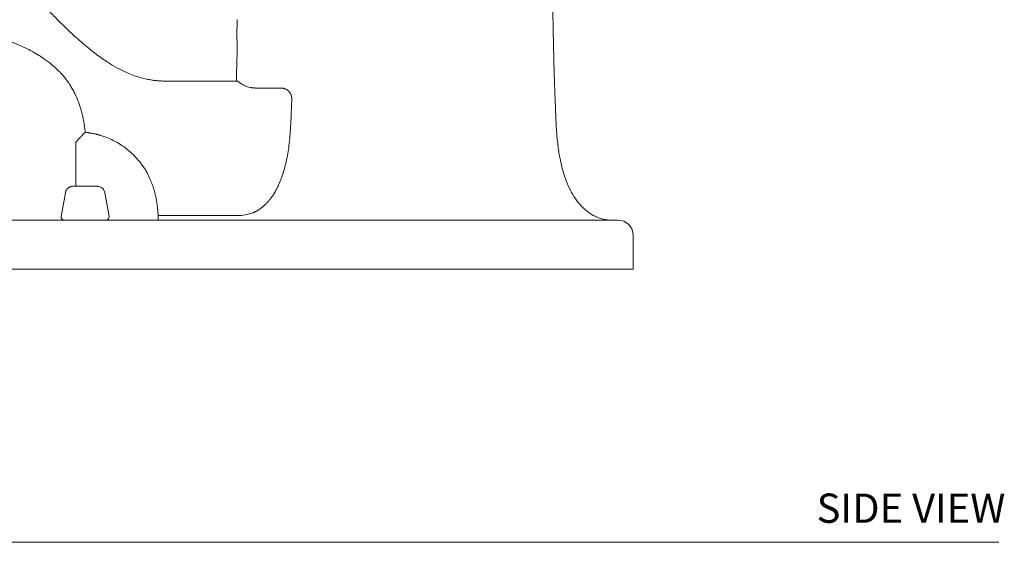
# Model space of a CAD drawing. Units: inches. Extents: x 126.6 to 202.5, y 28.5 to 112.9.
# Drawn here: x 177.3 to 202.5, y 28.5 to 41.9 of the extents above; entities that cross this region are included whole.
import ezdxf
from ezdxf.enums import TextEntityAlignment as Align

# ---------------------------------------------------------------- set-up
doc = ezdxf.new("R2010")
doc.units = ezdxf.units.IN
doc.header["$MEASUREMENT"] = 0
doc.layers.add('WATERWORKS FIXTURES', color=7, linetype='Continuous', lineweight=9)
doc.styles.add('GOTHAM BOOK', font='GOTHMBOK.TTF', dxfattribs={"height": 0.75})

# ---------------------------------------------------------------- blocks, each defined once
blk = doc.blocks.new('ALWC02 SIDE')
at = {"layer": 'WATERWORKS FIXTURES'}
for p, q in [((16.245, 4.646), (15.595, 4.646)), ((11.538, 2.126), (10.916, 2.126)), ((11.544, 2.12), (11.538, 2.126)), ((10.615, 1.352), (10.722, 1.963)), ((10.722, 1.963), (10.726, 1.98)), ((11.731, 1.963), (11.728, 1.98)), ((11.839, 1.352), (11.731, 1.963)), ((13.1, 1.378), (15.235, 1.378)), ((23.495, 1.26), (7.514, 1.26)), ((25.267, 0), (25.267, 0.866)), ((5.939, 0), (25.267, 0))]:
    blk.add_line(p, q, dxfattribs=at)
for centre, radius, start, end in [((11.762, 1.339), 0.0787, 270, 9.9998), ((24.873, 0.866), 0.394, 0, 90)]:
    blk.add_arc(centre, radius, start, end, dxfattribs=at)
for points, knots in [([(13.622, 4.824), (13.611, 4.824), (13.588, 4.824), (13.536, 4.824), (13.466, 4.823), (13.36, 4.822), (13.248, 4.823), (13.146, 4.827), (13.064, 4.833), (12.986, 4.841), (12.882, 4.857), (12.761, 4.881), (12.62, 4.918), (12.466, 4.968), (12.289, 5.039), (12.083, 5.139), (11.847, 5.276), (11.576, 5.459), (11.33, 5.652), (11.114, 5.837), (10.861, 6.063), (10.595, 6.32), (10.313, 6.606), (10.089, 6.84), (9.904, 7.036), (9.762, 7.188), (9.634, 7.324), (9.489, 7.479), (9.285, 7.692), (9.034, 7.95), (8.716, 8.267), (8.465, 8.511), (8.305, 8.663), (8.224, 8.741), (8.146, 8.814), (8.066, 8.883), (7.993, 8.942), (7.911, 9.003), (7.818, 9.059), (7.748, 9.09), (7.698, 9.106), (7.666, 9.113), (7.637, 9.118), (7.608, 9.119), (7.581, 9.118), (7.542, 9.112), (7.453, 9.081), (7.378, 8.997), (7.324, 8.902), (7.296, 8.843), (7.265, 8.766), (7.237, 8.677), (7.208, 8.569), (7.178, 8.436), (7.149, 8.283), (7.121, 8.105), (7.094, 7.92), (7.072, 7.745), (7.056, 7.591), (7.046, 7.475), (7.039, 7.369), (7.036, 7.247), (7.039, 7.121), (7.052, 7.01), (7.066, 6.938), (7.081, 6.882), (7.103, 6.821), (7.135, 6.768), (7.165, 6.732), (7.189, 6.71), (7.213, 6.691), (7.238, 6.675), (7.265, 6.659), (7.304, 6.639), (7.389, 6.598), (7.546, 6.527), (7.739, 6.448), (7.908, 6.383), (8.027, 6.338), (8.167, 6.285), (8.367, 6.208), (8.57, 6.13), (8.767, 6.053), (8.943, 5.984), (9.138, 5.908), (9.263, 5.86), (9.319, 5.838)], [0, 0, 0, 0, 0.002509, 0.005579, 0.012496, 0.019063, 0.031046, 0.039078, 0.043576, 0.05064, 0.057674, 0.068687, 0.08009, 0.092423, 0.107523, 0.125573, 0.146895, 0.172697, 0.203681, 0.221525, 0.240517, 0.28463, 0.309953, 0.336247, 0.362097, 0.374336, 0.385858, 0.406707, 0.425053, 0.456201, 0.492825, 0.532194, 0.539615, 0.545619, 0.558942, 0.565207, 0.57091, 0.581354, 0.589553, 0.596775, 0.599523, 0.602133, 0.60448, 0.6067, 0.608888, 0.61103, 0.616048, 0.631083, 0.6364, 0.642209, 0.646566, 0.656381, 0.664387, 0.673221, 0.689001, 0.701606, 0.716164, 0.733755, 0.743733, 0.752939, 0.761569, 0.769246, 0.781909, 0.791803, 0.795847, 0.799479, 0.805537, 0.811302, 0.814114, 0.816683, 0.819005, 0.82148, 0.823775, 0.826578, 0.8319, 0.846208, 0.867772, 0.881618, 0.889481, 0.898062, 0.917421, 0.94079, 0.949974, 0.967968, 0.985752, 1, 1, 1, 1]), ([(24.348, 1.331), (24.303, 1.35), (24.231, 1.385), (24.126, 1.453), (24.022, 1.535), (23.9, 1.653), (23.775, 1.812), (23.65, 2.029), (23.55, 2.259), (23.469, 2.5), (23.412, 2.725), (23.372, 2.929), (23.345, 3.109), (23.325, 3.279), (23.308, 3.457), (23.295, 3.659), (23.282, 3.906), (23.27, 4.203), (23.257, 4.56), (23.244, 4.965), (23.231, 5.421), (23.22, 5.871), (23.212, 6.308), (23.206, 6.724), (23.203, 7.172), (23.202, 7.618), (23.206, 8.063), (23.213, 8.411), (23.222, 8.622), (23.224, 8.687)], [0, 0, 0, 0, 0.0137761, 0.0318096, 0.0493071, 0.0663054, 0.0986474, 0.1282926, 0.1639793, 0.1966203, 0.2270787, 0.2544117, 0.2774104, 0.2978334, 0.3209634, 0.3471265, 0.3766188, 0.4168757, 0.4630004, 0.5154598, 0.5744297, 0.6401965, 0.6904255, 0.7442596, 0.8021239, 0.8646415, 0.9176595, 0.97483, 1, 1, 1, 1]), ([(15.123, 6.398), (15.123, 6.391), (15.124, 6.379), (15.124, 6.36), (15.124, 6.341), (15.124, 6.322), (15.124, 6.303), (15.123, 6.285), (15.122, 6.266), (15.122, 6.253), (15.121, 6.247)], [0, 0, 0, 0, 0.1247113, 0.2494481, 0.3742395, 0.4991143, 0.6241005, 0.7492256, 0.8745167, 1, 1, 1, 1]), ([(15.121, 6.247), (15.121, 6.239), (15.12, 6.224), (15.118, 6.201), (15.117, 6.178), (15.116, 6.156), (15.116, 6.135), (15.115, 6.114), (15.115, 6.094), (15.115, 6.075), (15.115, 6.062), (15.115, 6.056)], [0, 0, 0, 0, 0.122034, 0.241315, 0.357853, 0.471658, 0.582737, 0.691101, 0.79676, 0.899722, 1, 1, 1, 1]), ([(15.118, 5.737), (15.118, 5.745), (15.118, 5.759), (15.118, 5.781), (15.118, 5.803), (15.118, 5.826), (15.118, 5.848), (15.118, 5.871), (15.117, 5.893), (15.117, 5.916), (15.117, 5.939), (15.117, 5.962), (15.116, 5.985), (15.116, 6.009), (15.116, 6.032), (15.115, 6.048), (15.115, 6.056)], [0, 0, 0, 0, 0.071499, 0.142993, 0.214481, 0.285959, 0.357425, 0.428878, 0.500318, 0.571746, 0.643161, 0.714565, 0.785956, 0.857329, 0.928679, 1, 1, 1, 1]), ([(9.319, 5.838), (9.332, 5.833), (9.36, 5.822), (9.4, 5.806), (9.44, 5.789), (9.48, 5.773), (9.519, 5.756), (9.558, 5.739), (9.596, 5.722), (9.634, 5.704), (9.671, 5.687), (9.747, 5.65), (9.858, 5.593), (9.984, 5.52), (10.089, 5.455), (10.213, 5.372), (10.375, 5.25), (10.533, 5.105), (10.654, 4.975), (10.743, 4.865), (10.821, 4.755), (10.891, 4.642), (10.951, 4.532), (11.001, 4.425), (11.041, 4.327), (11.073, 4.242), (11.101, 4.157), (11.126, 4.074), (11.148, 3.991), (11.166, 3.916), (11.181, 3.846), (11.193, 3.78), (11.204, 3.714), (11.214, 3.647), (11.223, 3.579), (11.227, 3.534), (11.23, 3.511)], [0, 0, 0, 0, 0.013789, 0.027457, 0.041003, 0.054429, 0.067736, 0.080925, 0.093997, 0.106953, 0.119794, 0.132521, 0.185662, 0.23678, 0.269175, 0.300827, 0.376547, 0.459223, 0.501118, 0.54266, 0.591666, 0.627101, 0.667635, 0.708948, 0.737673, 0.766453, 0.793832, 0.821641, 0.84758, 0.873783, 0.894253, 0.914938, 0.935847, 0.956987, 0.978369, 1, 1, 1, 1]), ([(15.102, 4.941), (15.102, 4.96), (15.103, 4.993), (15.106, 5.083), (15.109, 5.14), (15.112, 5.243), (15.114, 5.28), (15.116, 5.359), (15.117, 5.401), (15.118, 5.535), (15.118, 5.633), (15.118, 5.737)], [0, 0, 0, 0, 0.25, 0.25, 0.5, 0.5, 0.625, 0.625, 0.75, 0.75, 1, 1, 1, 1]), ([(15.102, 4.824), (14.856, 4.824), (14.363, 4.824), (13.87, 4.824), (13.622, 4.824)], [0, 0, 0, 0, 0.49783, 1, 1, 1, 1]), ([(15.102, 4.941), (15.102, 4.939), (15.102, 4.934), (15.102, 4.921), (15.102, 4.912), (15.102, 4.89), (15.102, 4.877), (15.102, 4.851), (15.102, 4.837), (15.102, 4.824)], [0, 0, 0, 0, 0.25, 0.25, 0.5, 0.5, 0.75, 0.75, 1, 1, 1, 1]), ([(15.152, 4.806), (15.15, 4.807), (15.148, 4.809), (15.144, 4.812), (15.14, 4.815), (15.135, 4.817), (15.129, 4.819), (15.121, 4.822), (15.112, 4.824), (15.105, 4.824), (15.102, 4.824)], [0, 0, 0, 0, 0.091004, 0.181388, 0.2715, 0.361691, 0.452311, 0.635206, 0.816783, 1, 1, 1, 1]), ([(15.595, 4.646), (15.589, 4.646), (15.578, 4.646), (15.562, 4.647), (15.546, 4.648), (15.53, 4.649), (15.515, 4.651), (15.499, 4.653), (15.483, 4.655), (15.467, 4.658), (15.436, 4.664), (15.39, 4.676), (15.332, 4.697), (15.28, 4.722), (15.238, 4.745), (15.204, 4.767), (15.177, 4.786), (15.16, 4.8), (15.152, 4.806)], [0, 0, 0, 0, 0.033477, 0.066897, 0.100279, 0.13364, 0.166997, 0.200369, 0.233772, 0.267225, 0.300744, 0.432524, 0.564333, 0.680135, 0.796001, 0.863995, 0.931946, 1, 1, 1, 1]), ([(16.52, 4.359), (16.52, 4.362), (16.52, 4.369), (16.52, 4.379), (16.52, 4.389), (16.519, 4.399), (16.517, 4.409), (16.516, 4.419), (16.514, 4.429), (16.511, 4.439), (16.509, 4.448), (16.505, 4.458), (16.5, 4.473), (16.491, 4.493), (16.477, 4.518), (16.461, 4.541), (16.443, 4.562), (16.423, 4.581), (16.401, 4.598), (16.377, 4.612), (16.355, 4.623), (16.335, 4.631), (16.317, 4.637), (16.3, 4.641), (16.282, 4.644), (16.263, 4.646), (16.251, 4.646), (16.245, 4.646)], [0, 0, 0, 0, 0.023064, 0.04598, 0.068777, 0.091486, 0.114136, 0.136758, 0.159383, 0.182041, 0.204763, 0.22758, 0.25052, 0.313638, 0.376513, 0.43932, 0.502051, 0.564612, 0.62723, 0.689618, 0.752242, 0.793786, 0.834975, 0.876, 0.917051, 0.958322, 1, 1, 1, 1]), ([(15.235, 1.378), (15.52, 1.441), (15.532, 1.447), (15.55, 1.456), (15.568, 1.465), (15.586, 1.475), (15.604, 1.485), (15.622, 1.495), (15.639, 1.505), (15.675, 1.527), (15.727, 1.563), (15.782, 1.606), (15.824, 1.643), (15.863, 1.68), (15.91, 1.728), (15.963, 1.792), (16.035, 1.888), (16.1, 1.995), (16.159, 2.109), (16.198, 2.195), (16.233, 2.279), (16.274, 2.388), (16.32, 2.529), (16.358, 2.672), (16.384, 2.786), (16.408, 2.907), (16.436, 3.074), (16.463, 3.295), (16.483, 3.532), (16.495, 3.752), (16.505, 3.955), (16.512, 4.148), (16.517, 4.285), (16.52, 4.359)], [0, 0, 0, 0, 0.006246, 0.01249, 0.018736, 0.024984, 0.031236, 0.037494, 0.04376, 0.050036, 0.076173, 0.10202, 0.114654, 0.127495, 0.151877, 0.176947, 0.204357, 0.263074, 0.292152, 0.323261, 0.349732, 0.376659, 0.431203, 0.486629, 0.512905, 0.53899, 0.601567, 0.668999, 0.744357, 0.821345, 0.872837, 0.932388, 1, 1, 1, 1]), ([(11.122, 3.403), (11.121, 3.402), (11.119, 3.399), (11.115, 3.396), (11.111, 3.392), (11.107, 3.387), (11.103, 3.383), (11.099, 3.378), (11.094, 3.373), (11.089, 3.367), (11.084, 3.362), (11.078, 3.356), (11.073, 3.349), (11.067, 3.343), (11.061, 3.336), (11.054, 3.329), (11.048, 3.322), (11.041, 3.314), (11.034, 3.306), (11.027, 3.298), (11.02, 3.29), (11.012, 3.282), (11.005, 3.273), (10.997, 3.264), (10.991, 3.258), (10.989, 3.255)], [0, 0, 0, 0, 0.04406, 0.088086, 0.132075, 0.176024, 0.219932, 0.263795, 0.307611, 0.351377, 0.39509, 0.438748, 0.482349, 0.525888, 0.569364, 0.612774, 0.656114, 0.699382, 0.742575, 0.785691, 0.828725, 0.871677, 0.914541, 0.957317, 1, 1, 1, 1]), ([(11.23, 3.511), (11.228, 3.509), (11.224, 3.505), (11.219, 3.5), (11.212, 3.493), (11.205, 3.486), (11.193, 3.474), (11.179, 3.46), (11.163, 3.444), (11.148, 3.43), (11.139, 3.42), (11.132, 3.414), (11.129, 3.41), (11.126, 3.407), (11.123, 3.404), (11.122, 3.403), (11.122, 3.403)], [0, 0, 0, 0, 0.037863, 0.079252, 0.124227, 0.170956, 0.248768, 0.37384, 0.498677, 0.631931, 0.746802, 0.800974, 0.853352, 0.903951, 0.952812, 1, 1, 1, 1]), ([(11.23, 3.511), (11.24, 3.51), (11.259, 3.507), (11.288, 3.504), (11.317, 3.5), (11.346, 3.495), (11.374, 3.49), (11.403, 3.485), (11.431, 3.479), (11.46, 3.474), (11.488, 3.467), (11.516, 3.46), (11.544, 3.453), (11.571, 3.446), (11.599, 3.438), (11.627, 3.43), (11.702, 3.406), (11.823, 3.361), (11.949, 3.302), (12.036, 3.254), (12.133, 3.197), (12.267, 3.107), (12.403, 2.992), (12.502, 2.894), (12.571, 2.819), (12.635, 2.743), (12.693, 2.666), (12.749, 2.584), (12.814, 2.474), (12.877, 2.347), (12.936, 2.204), (12.983, 2.067), (13.015, 1.952), (13.036, 1.855), (13.05, 1.782), (13.063, 1.705), (13.075, 1.626), (13.085, 1.545), (13.093, 1.462), (13.098, 1.406), (13.1, 1.378)], [0, 0, 0, 0, 0.009444, 0.018862, 0.028257, 0.037629, 0.046981, 0.056314, 0.06563, 0.07493, 0.084217, 0.093492, 0.102757, 0.112013, 0.121263, 0.130507, 0.139749, 0.197283, 0.254754, 0.274041, 0.293388, 0.362958, 0.430368, 0.464, 0.498035, 0.528774, 0.559375, 0.591706, 0.624112, 0.682278, 0.728757, 0.773724, 0.821339, 0.844437, 0.868878, 0.893939, 0.919571, 0.945784, 0.972591, 1, 1, 1, 1]), ([(10.989, 3.255), (10.989, 3.218), (10.989, 3.145), (10.989, 3.002), (10.989, 2.838), (10.989, 2.654), (10.989, 2.453), (10.989, 2.276), (10.989, 2.164), (10.989, 2.126)], [0, 0, 0, 0, 0.153324, 0.306648, 0.459972, 0.613296, 0.76662, 0.919944, 1, 1, 1, 1]), ([(10.726, 1.98), (10.732, 1.996), (10.744, 2.031), (10.783, 2.078), (10.822, 2.104), (10.855, 2.117), (10.881, 2.124), (10.903, 2.125), (10.916, 2.126)], [0, 0, 0, 0, 0.1976, 0.425524, 0.689477, 0.742289, 0.838601, 1, 1, 1, 1]), ([(11.724, 1.983), (11.716, 2.004), (11.7, 2.044), (11.656, 2.088), (11.603, 2.117), (11.563, 2.121), (11.543, 2.123)], [0, 0, 0, 0, 0.267899, 0.515696, 0.758208, 1, 1, 1, 1]), ([(10.692, 1.26), (10.687, 1.26), (10.675, 1.261), (10.659, 1.267), (10.644, 1.276), (10.631, 1.288), (10.622, 1.302), (10.616, 1.318), (10.613, 1.335), (10.614, 1.347), (10.615, 1.352)], [0, 0, 0, 0, 0.125001, 0.250002, 0.375001, 0.500006, 0.625004, 0.750002, 0.875004, 1, 1, 1, 1]), ([(11.684, 1.261), (11.694, 1.261), (11.712, 1.261), (11.737, 1.261), (11.758, 1.261), (11.766, 1.261), (11.77, 1.261)], [0, 0, 0, 0, 0.249896, 0.499852, 0.74987, 1, 1, 1, 1]), ([(13.1, 1.378), (13.1, 1.376), (13.1, 1.371), (13.1, 1.365), (13.1, 1.359), (13.1, 1.354), (13.1, 1.348), (13.1, 1.343), (13.1, 1.339), (13.1, 1.328), (13.1, 1.312), (13.1, 1.293), (13.1, 1.278), (13.1, 1.269), (13.1, 1.264), (13.1, 1.262), (13.1, 1.26), (13.1, 1.26), (13.1, 1.26)], [0, 0, 0, 0, 0.0354607, 0.0693771, 0.1017386, 0.1325402, 0.1617814, 0.1894661, 0.2156024, 0.2402014, 0.3784037, 0.5000301, 0.6346592, 0.7598631, 0.8219517, 0.8834307, 0.9416039, 1, 1, 1, 1]), ([(24.348, 1.331), (24.401, 1.31), (24.5, 1.271), (24.607, 1.265), (24.657, 1.262)], [0, 0, 0, 0, 0.52692, 1, 1, 1, 1])]:
    blk.add_open_spline(points, degree=3, knots=knots, dxfattribs=at)
for points in [[(24.356, 1.26), (24.112, 1.26), (23.808, 1.26), (23.495, 1.26)], [(24.873, 1.26), (24.873, 1.26), (24.683, 1.26), (24.356, 1.26)]]:
    blk.add_open_spline(points, degree=3, dxfattribs=at)

msp = doc.modelspace()

# ---------------------------------------------------------------- linework, layer by layer
at = {"layer": 'WATERWORKS FIXTURES', "color": 251}
msp.add_line((162.558, 28.482), (202.347, 28.482), dxfattribs=at)

# ---------------------------------------------------------------- block references
at = {"layer": 'WATERWORKS FIXTURES'}
msp.add_blockref('ALWC02 SIDE', (167.718, 35.482), dxfattribs=at)

# ---------------------------------------------------------------- texts
at = {"layer": 'WATERWORKS FIXTURES', "color": 251, "style": 'GOTHAM BOOK'}
msp.add_text('SIDE VIEW', height=0.75, dxfattribs=at).set_placement((202.516, 28.982), align=Align.RIGHT)

doc.saveas('drawing.dxf')
